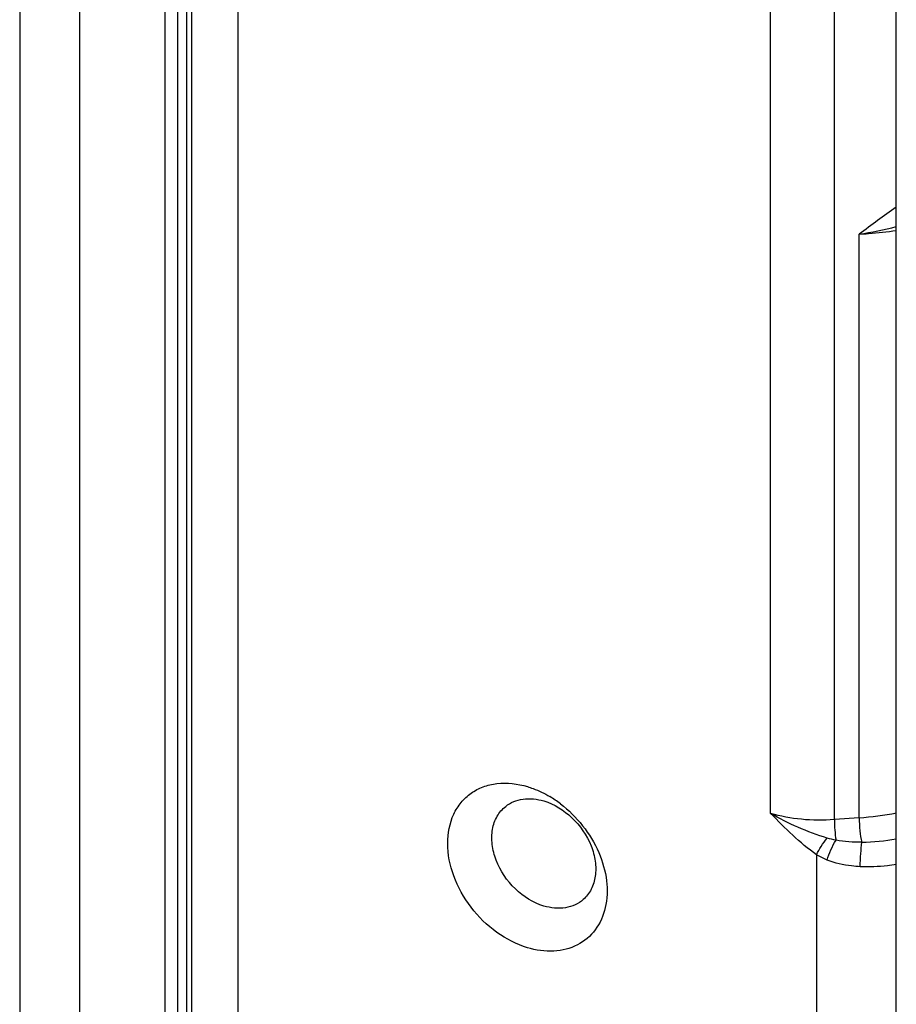
# Model space of a CAD drawing. Units: millimetres. Extents: x 365 to 785, y 19 to 316.
# Drawn here: x 515 to 529, y 144 to 160 of the extents above; entities that cross this region are included whole.
import ezdxf

# ---------------------------------------------------------------- set-up
doc = ezdxf.new("R2010")
doc.units = ezdxf.units.MM
doc.header["$LTSCALE"] = 19.36
doc.layers.get('0').update_dxf_attribs({"linetype": 'CONTINUOUS'})
for name, color, linetype in [('ARROTONDAMENTI', 7, 'CONTINUOUS'), ('COMPONENTI_DI_ASSIEME', 7, 'CONTINUOUS'), ('SMUSSI', 7, 'CONTINUOUS')]:
    doc.layers.add(name, color=color, linetype=linetype)

msp = doc.modelspace()

# ---------------------------------------------------------------- linework, layer by layer
at = {"color": 9, "linetype": 'Continuous'}
msp.add_line((528.258, 147.383), (528.258, 156.553), dxfattribs=at)
msp.add_open_spline([(528.258, 156.553), (528.307, 156.555), (528.502, 156.567), (528.697, 156.588), (528.84, 156.611)], degree=3, knots=[0, 0, 0, 0, 0.25351, 1, 1, 1, 1], dxfattribs=at)
at = {"layer": 'ARROTONDAMENTI', "color": 7, "linetype": 'Continuous'}
for p, q in [((517.775, 112.194), (517.775, 185.035)), ((528.84, 110.283), (528.84, 161.25))]:
    msp.add_line(p, q, dxfattribs=at)
at = {"layer": 'ARROTONDAMENTI', "color": 9, "linetype": 'Continuous'}
for p, q in [((518.502, 111.76), (518.502, 184.184)), ((527.868, 147.353), (527.868, 181.573)), ((526.866, 147.451), (526.866, 175.055)), ((528.258, 147.383), (527.868, 147.353)), ((527.588, 146.802), (527.588, 109.03))]:
    msp.add_line(p, q, dxfattribs=at)
for centre, radius, start, end in [((527.284, 162.834), 6.356, 278.8182, 284.1742), ((527.839, 152.892), 5.525, 274.3537, 280.45), ((528.261, 150.069), 3.07, 270.6723, 280.8684)]:
    msp.add_arc(centre, radius, start, end, dxfattribs=at)
for points in [[(528.84, 156.974), (528.643, 156.838), (528.451, 156.695), (528.258, 156.553)], [(527.894, 147.03), (527.847, 147.039), (527.8, 147.05), (527.755, 147.063)], [(528.297, 146.999), (528.163, 146.998), (528.026, 147.003), (527.894, 147.03)], [(527.754, 146.718), (527.697, 146.742), (527.641, 146.77), (527.588, 146.802)]]:
    msp.add_open_spline(points, degree=3, dxfattribs=at)
for points, knots in [([(527.588, 146.802), (527.455, 146.893), (527.207, 147.104), (526.98, 147.335), (526.866, 147.451)], [0, 0, 0, 0, 0.497036, 1, 1, 1, 1]), ([(527.755, 147.063), (527.598, 147.11), (527.294, 147.223), (527.004, 147.37), (526.866, 147.451)], [0, 0, 0, 0, 0.504822, 1, 1, 1, 1]), ([(527.868, 147.353), (527.695, 147.339), (527.357, 147.343), (527.023, 147.404), (526.866, 147.451)], [0, 0, 0, 0, 0.512614, 1, 1, 1, 1]), ([(527.868, 147.353), (527.868, 147.298), (527.873, 147.19), (527.885, 147.083), (527.894, 147.03)], [0, 0, 0, 0, 0.506002, 1, 1, 1, 1]), ([(528.258, 147.383), (528.258, 147.314), (528.266, 147.186), (528.283, 147.057), (528.297, 146.999)], [0, 0, 0, 0, 0.533855, 1, 1, 1, 1]), ([(527.588, 146.802), (527.608, 146.847), (527.659, 146.938), (527.72, 147.022), (527.755, 147.063)], [0, 0, 0, 0, 0.479772, 1, 1, 1, 1]), ([(527.754, 146.718), (527.769, 146.773), (527.811, 146.88), (527.863, 146.982), (527.894, 147.03)], [0, 0, 0, 0, 0.497444, 1, 1, 1, 1]), ([(528.273, 146.614), (528.275, 146.683), (528.282, 146.811), (528.291, 146.94), (528.297, 146.999)], [0, 0, 0, 0, 0.535567, 1, 1, 1, 1]), ([(528.273, 146.614), (528.228, 146.616), (528.052, 146.63), (527.876, 146.669), (527.754, 146.718)], [0, 0, 0, 0, 0.2535, 1, 1, 1, 1]), ([(528.84, 146.648), (528.794, 146.64), (528.606, 146.614), (528.416, 146.607), (528.273, 146.614)], [0, 0, 0, 0, 0.245782, 1, 1, 1, 1])]:
    msp.add_open_spline(points, degree=3, knots=knots, dxfattribs=at)
at = {"layer": 'COMPONENTI_DI_ASSIEME', "color": 7, "linetype": 'Continuous'}
for p, q in [((515.069, 184.284), (515.069, 115.002)), ((517.69, 183.435), (517.69, 114.153)), ((517.354, 113.734), (517.354, 183.016))]:
    msp.add_line(p, q, dxfattribs=at)
at = {"layer": 'COMPONENTI_DI_ASSIEME', "color": 9, "linetype": 'Continuous'}
for p, q in [((516.009, 183.436), (516.009, 114.154)), ((517.547, 183.177), (517.547, 113.895))]:
    msp.add_line(p, q, dxfattribs=at)
at = {"layer": 'SMUSSI', "color": 7, "linetype": 'Continuous'}
msp.add_arc((522.478, 146.177), 1.792, 52.6629, 59.131, dxfattribs=at)
for points, knots in [([(523.045, 145.341), (522.874, 145.393), (522.54, 145.566), (522.139, 145.96), (521.867, 146.447), (521.761, 146.962), (521.836, 147.371), (521.996, 147.627), (522.155, 147.776), (522.349, 147.878), (522.65, 147.948), (522.891, 147.918), (523.045, 147.872)], [0, 0, 0, 0, 0.133985, 0.275805, 0.416235, 0.546583, 0.662891, 0.717204, 0.77037, 0.824014, 0.879637, 1, 1, 1, 1]), ([(523.045, 147.872), (523.075, 147.863), (523.197, 147.822), (523.314, 147.765), (523.398, 147.715)], [0, 0, 0, 0, 0.243188, 1, 1, 1, 1]), ([(522.704, 147.562), (522.742, 147.592), (522.829, 147.643), (523.033, 147.696), (523.198, 147.677), (523.303, 147.646)], [0, 0, 0, 0, 0.233666, 0.475511, 1, 1, 1, 1]), ([(523.565, 147.602), (523.823, 147.405), (524.137, 147.009), (524.309, 146.408), (524.297, 145.978), (524.138, 145.609), (523.839, 145.357), (523.45, 145.261), (523.179, 145.301), (523.045, 145.341)], [0, 0, 0, 0, 0.28532, 0.421013, 0.544745, 0.657116, 0.764603, 0.876668, 1, 1, 1, 1]), ([(523.303, 147.646), (523.466, 147.597), (523.774, 147.404), (524.028, 147.037), (524.12, 146.706), (524.123, 146.469), (524.06, 146.256), (523.973, 146.143), (523.922, 146.098)], [0, 0, 0, 0, 0.262696, 0.535967, 0.665605, 0.785697, 0.896079, 1, 1, 1, 1]), ([(523.303, 145.996), (523.136, 146.046), (522.824, 146.244), (522.57, 146.62), (522.482, 146.956), (522.485, 147.196), (522.557, 147.409), (522.65, 147.519), (522.704, 147.562)], [0, 0, 0, 0, 0.263673, 0.537476, 0.666867, 0.786387, 0.896179, 1, 1, 1, 1]), ([(523.922, 146.098), (523.884, 146.064), (523.796, 146.007), (523.585, 145.945), (523.412, 145.964), (523.303, 145.996)], [0, 0, 0, 0, 0.233895, 0.475339, 1, 1, 1, 1])]:
    msp.add_open_spline(points, degree=3, knots=knots, dxfattribs=at)

doc.saveas('drawing.dxf')
